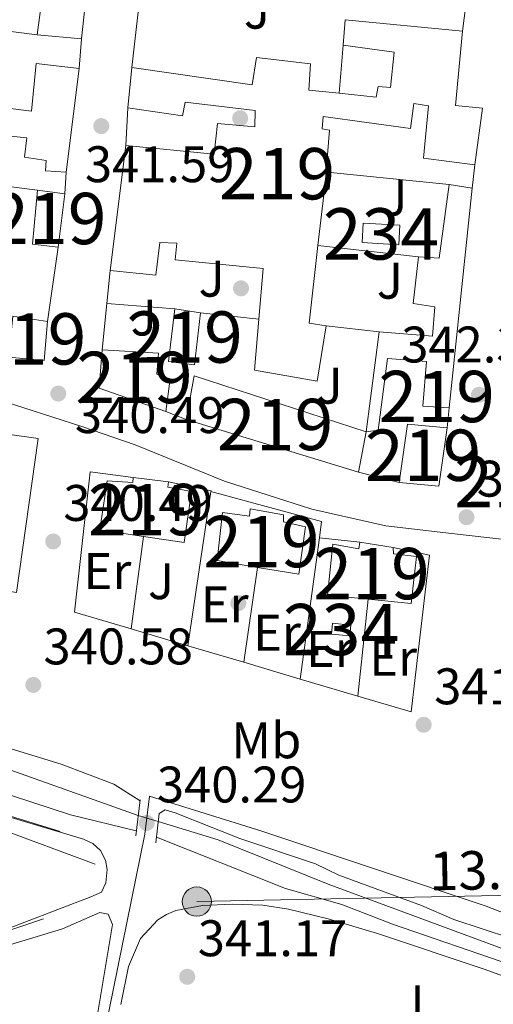
# Model space of a CAD drawing. Extents: x 615102 to 622049, y 683321 to 688063.
# Drawn here: x 617497 to 617589, y 686250 to 686442 of the extents above; entities that cross this region are included whole.
import ezdxf
from ezdxf.enums import TextEntityAlignment as Align

# ---------------------------------------------------------------- set-up
doc = ezdxf.new("R2010")
doc.units = 0
doc.header["$MEASUREMENT"] = 0
for name, pattern in [('DGN Style 2', [79.71101, 47.826606, -31.884404]), ('DGN Style 3', [111.595414, 79.71101, -31.884404]), ('DGN Style 5', [55.797707, 23.913303, -31.884404]), ('DGN Style 7', [159.42202, 71.739909, -31.884404, 23.913303, -31.884404])]:
    doc.linetypes.add(name, pattern=pattern)
for name, color, linetype in [('Nivel 13', 7, 'Continuous'), ('Nivel 15', 7, 'Continuous'), ('Nivel 16', 7, 'Continuous'), ('Nivel 17', 7, 'Continuous'), ('Nivel 21', 7, 'Continuous'), ('Nivel 22', 7, 'Continuous'), ('Nivel 25', 7, 'Continuous'), ('Nivel 26', 7, 'Continuous'), ('Nivel 32', 7, 'Continuous'), ('Nivel 34', 7, 'Continuous'), ('Nivel 36', 7, 'Continuous'), ('Nivel 37', 7, 'Continuous'), ('Nivel 41', 7, 'Continuous'), ('Nivel 44', 7, 'Continuous'), ('Nivel 48', 7, 'Continuous'), ('Nivel 5', 7, 'Continuous'), ('Nivel 52', 7, 'Continuous'), ('Nivel 7', 7, 'Continuous')]:
    doc.layers.add(name, color=color, linetype=linetype)
doc.styles.add('Style-arial', font='arial.shx', dxfattribs={"bigfont": 'arialbig.shx'})
doc.styles.add('Style-arialn', font='arialn.shx', dxfattribs={"bigfont": 'arialnbig.shx'})
doc.styles.add('Style-arialni', font='arialni.shx', dxfattribs={"bigfont": 'arialnibig.shx'})

# ---------------------------------------------------------------- blocks, each defined once
blk = doc.blocks.new('5PATER')
at = {"layer": 'Nivel 7', "linetype": 'Continuous', "lineweight": 0}
h = blk.add_hatch(color=53, dxfattribs=at)
edge = h.paths.add_edge_path()
edge.add_ellipse((0, 0), major_axis=(-1.095731442945027, -1.110710700472634), ratio=0.9994222409660316, start_angle=0, end_angle=360)
blk = doc.blocks.new('5PERFI')
at = {"layer": 'Nivel 17', "linetype": 'Continuous', "lineweight": 0}
h = blk.add_hatch(color=7, dxfattribs=at)
edge = h.paths.add_edge_path()
edge.add_arc((0, 0), 1.55999999938624, 315.0000000018422, 675.0000000018422)
blk = doc.blocks.new('5PELE')
at = {"layer": 'Nivel 32', "linetype": 'Continuous', "lineweight": 0}
h = blk.add_hatch(color=9, dxfattribs=at)
edge = h.paths.add_edge_path()
edge.add_arc((-0.0001999998930841684, 0), 2.85, 0, 360)
at = {"layer": 'Nivel 32', "color": 8, "linetype": 'Continuous', "lineweight": 0}
blk.add_circle((-0.0001999998930841684, 0), 2.85, dxfattribs=at)

msp = doc.modelspace()

# ---------------------------------------------------------------- linework, layer by layer
at = {"layer": 'Nivel 13', "color": 4, "linetype": 'Continuous', "lineweight": 0}
for points in [[(617520.1980000001, 686287.1969999999, 339.109), (617381.8470000001, 686336.337, 337.441), (617361.987, 686342.3160000001, 337.68), (617338.6570000001, 686352.432, 336.727), (617324.338, 686360.892, 336.727), (617302.166, 686388.6070000001, 336.013), (617288.962, 686403.4709999999, 335.774), (617263.1070000001, 686436.2820000001, 336.013), (617249.652, 686450.676, 336.013), (617239.726, 686463.3130000001, 336.251), (617232.182, 686475.8910000001, 335.298), (617224.8570000001, 686487.7479999999, 335.536), (617224.459, 686488.8389999999, 335.425)], [(617632.8200000001, 686245.8570000001, 340.051), (617557.2720000001, 686273.7960000001, 339.585), (617535.8119999999, 686282.436, 339.347), (617524.0900000001, 686286, 339.16)]]:
    msp.add_polyline3d(points, dxfattribs=at)
at = {"layer": 'Nivel 15', "color": 141, "linetype": 'Continuous', "lineweight": 0, "elevation": 342.513, "flags": 128}
msp.add_lwpolyline([(617564.1059999999, 686402.6240000001), (617571.2420000001, 686402.206), (617571.0190000001, 686398.3970000001), (617563.8829999999, 686398.815), (617564.1059999999, 686402.6240000001)], dxfattribs=at)
at = {"layer": 'Nivel 15', "color": 141, "linetype": 'Continuous', "lineweight": 0, "extrusion": (0.06605647365163848, -0.006050264143762098, 0.9977975428875846), "elevation": 36981.59739351345, "flags": 128}
msp.add_lwpolyline([(739791.5724209002, -551144.6410501287), (739791.5709535803, -551148.2290092765), (739789.4330419824, -551148.2290092765), (739789.4345093023, -551144.6410501287), (739791.5724209002, -551144.6410501287)], dxfattribs=at)
at = {"layer": 'Nivel 15', "color": 1, "linetype": 'Continuous', "lineweight": 13}
for points in [[(617501.7860000001, 686449.014, 343.974), (617500.453, 686439.325, 346.461), (617509.149, 686438.5190000001, 346.461), (617513.962, 686483.2390000001, 346.854)], [(617518.9809999999, 686432.9070000001, 346.854), (617542.449, 686429.55, 346.199), (617543.254, 686434.8940000001, 345.021), (617553.783, 686433.6240000001, 345.414), (617553.486, 686428.5179999999, 346.33), (617559.3940000001, 686427.9169999999, 346.33), (617566.612, 686427.182, 346.33), (617566.9990000001, 686429.2679999999, 346.199), (617569.4240000001, 686429.0390000001, 348.032), (617570.1000000001, 686435.895, 346.592), (617560.162, 686437.3189999999, 346.199), (617560.537, 686442.254, 345.938), (617583.446, 686440.0009999999, 346.854)], [(617583.446, 686440.0009999999, 346.854), (617582.0760000001, 686425.5360000001, 348.425), (617587.342, 686424.9839999999, 348.294), (617585.8910000001, 686413.9569999999, 345.938), (617575.8670000001, 686415.2990000001, 345.807), (617576.7949999999, 686425.5009999999, 348.949), (617573.9550000001, 686425.908, 346.199), (617573.3300000001, 686421.0619999999, 345.938), (617556.2919999999, 686423.419, 345.676), (617556.0630000001, 686420.994, 345.414), (617557.4809999999, 686420.7069999999, 345.283), (617556.861, 686412.76, 345.414), (617557.693, 686412.4880000001, 345.283), (617557.443, 686409.2250000001, 345.283), (617556.5220000001, 686409.2479999999, 345.283), (617555.263, 686398.284, 345.063), (617553.517, 686383.0900000001, 344.759), (617556.8559999999, 686382.587, 344.105), (617555.077, 686371.8200000001, 343.843), (617542.8940000001, 686373.97, 343.581), (617543.733, 686383.9169999999, 343.91), (617544.5660000001, 686393.7919999999, 344.236), (617527.4269999999, 686395.4809999999, 344.628), (617527.76, 686398.7409999999, 344.497), (617524.4099999999, 686398.825, 344.497), (617523.663, 686392.4739999999, 344.497), (617514.7180000001, 686393.3700000001, 343.843), (617517.7620000001, 686417.767, 343.712), (617534.986, 686416.077, 345.676), (617535.638, 686422.0109999999, 345.676), (617542.9140000001, 686421.409, 345.283), (617542.9950000001, 686424.592, 345.414), (617529.3729999999, 686426.192, 346.723), (617528.8030000001, 686423.524, 346.723), (617518.1969999999, 686425.048, 346.854), (617518.9809999999, 686432.9070000001, 346.854)], [(617482.554, 686420.8330000001, 343.45), (617498.439, 686419.26, 344.497), (617498.0090000001, 686415.4990000001, 344.497), (617502.2660000001, 686414.8049999999, 344.89), (617502.132, 686412.797, 344.89), (617506.148, 686412.5279999999, 344.105), (617508.669, 686432.7479999999, 344.366), (617500.311, 686433.713, 343.581), (617499.4070000001, 686424.432, 344.105), (617488.5460000001, 686425.7949999999, 344.366)], [(617564.635, 686361.9410000001, 344.236), (617567.22, 686381.4040000001, 344.236), (617577.591, 686380.557, 347.509), (617578.0719999999, 686386.328, 345.807), (617573.8130000001, 686386.9380000001, 345.152), (617574.8800000001, 686396.047, 345.152), (617578.896, 686395.7779999999, 347.901), (617580.8500000001, 686410.145, 348.163), (617585.3589999999, 686409.4450000001, 348.163), (617580.845, 686366.645, 344.759), (617575.74, 686366.9410000001, 344.759), (617576.462, 686375.6400000001, 344.89), (617568.8500000001, 686376.2509999999, 344.105), (617566.99, 686362.3, 343.581), (617564.635, 686361.9410000001, 344.236)], [(617504.6070000001, 686397.8999999999, 343.712), (617499.594, 686398.5290000001, 343.712), (617500.5290000001, 686409.0660000001, 343.712), (617505.875, 686408.345, 343.843), (617504.6070000001, 686397.8999999999, 343.712)], [(617532.3630000001, 686385.131, 344.759), (617531.186, 686375.0190000001, 344.628), (617526.0900000001, 686375.6499999999, 343.974), (617527.354, 686385.9280000001, 344.105), (617532.3630000001, 686385.131, 344.759)], [(617494.933, 686376.5190000001, 345.152), (617495.719, 686384.462, 345.152), (617502.483, 686383.453, 345.545), (617501.872, 686375.841, 345.545), (617494.933, 686376.5190000001, 345.152)], [(617524.119, 686377.2919999999, 346.199), (617523.8489999999, 686373.192, 346.33), (617526.4240000001, 686372.2890000001, 343.712), (617525.594, 686365.94, 343.581), (617512.5490000001, 686370.459, 346.723), (617513.155, 686377.9040000001, 346.199), (617524.119, 686377.2919999999, 346.199)], [(617563.1799999999, 686354.0989999999, 344.105), (617529.577, 686364.3319999999, 344.366), (617531.132, 686372.842, 343.974), (617564.635, 686361.9410000001, 344.236), (617563.1799999999, 686354.0989999999, 344.105)], [(617572.7180000001, 686363.413, 343.974), (617571.091, 686352.0560000001, 346.068), (617578.868, 686351.3570000001, 347.116), (617580.4950000001, 686362.7150000001, 344.497), (617572.7180000001, 686363.413, 343.974)], [(617529.1410000001, 686340.372, 346.199), (617521.2150000001, 686341.581, 346.388), (617512.693, 686342.881, 346.592), (617514.1059999999, 686352.4010000001, 346.723), (617519.1270000001, 686352.1070000001, 346.985), (617519.2339999999, 686353.0260000001, 346.985), (617526.0860000001, 686352.183, 346.985), (617525.977, 686351.1799999999, 346.985), (617530.565, 686350.31, 346.985), (617529.1410000001, 686340.372, 346.199)], [(617536.6640000001, 686346.217, 347.509), (617535.5900000001, 686336.8570000001, 347.64), (617543.462, 686335.541, 347.446), (617551.5320000001, 686334.193, 347.247), (617552.855, 686343.463, 347.247), (617548.52, 686344.4099999999, 347.509), (617548.554, 686345.7509999999, 347.509), (617542.0460000001, 686346.9199999999, 347.509), (617541.926, 686345.4979999999, 347.64), (617536.6640000001, 686346.217, 347.509)], [(617563.2239999999, 686339.179, 347.901), (617558.1329999999, 686340.0619999999, 347.901), (617557.129, 686330.1130000001, 347.901), (617565.0320000001, 686329.345, 347.647), (617573.433, 686328.5290000001, 347.378), (617574.5, 686337.638, 347.378), (617569.987, 686338.1710000001, 347.64), (617569.935, 686339.429, 347.64), (617563.423, 686340.4310000001, 347.64), (617563.2239999999, 686339.179, 347.901)]]:
    msp.add_polyline3d(points, dxfattribs=at)
at = {"layer": 'Nivel 16', "color": 1, "linetype": 'Continuous', "lineweight": 13, "flags": 128}
for points, elevation in [([(617500.453, 686439.325), (617483.4909999999, 686441.4280000001)], 344.002), ([(617509.149, 686438.5190000001), (617508.669, 686432.7479999999)], 344.002), ([(617557.693, 686412.4880000001), (617580.8500000001, 686410.145)], 344.882), ([(617574.8800000001, 686396.047), (617555.263, 686398.284)], 344.882), ([(617514.068, 686386.9369999999), (617514.7180000001, 686393.3700000001)], 342.786), ([(617513.155, 686377.9040000001), (617514.068, 686386.9369999999)], 342.786), ([(617514.068, 686386.9369999999), (617527.354, 686385.9280000001)], 342.786), ([(617532.3630000001, 686385.131), (617543.733, 686383.9169999999)], 342.786), ([(617529.577, 686364.3319999999), (617525.594, 686365.94)], 344.01), ([(617571.091, 686352.0560000001), (617563.1799999999, 686354.0989999999)], 343.571), ([(617543.462, 686335.541), (617540.7960000001, 686317.04)], 342.791), ([(617565.0320000001, 686329.345), (617563.061, 686310.452)], 342.921)]:
    msp.add_lwpolyline(points, dxfattribs=dict(at, elevation=elevation))
at = {"layer": 'Nivel 16', "color": 1, "linetype": 'Continuous', "lineweight": 13, "extrusion": (0.004111463475695806, 0.05033330676886975, 0.9987240129774586), "elevation": 37434.73043435816, "flags": 128}
msp.add_lwpolyline([(-559624.7869910814, -733472.3912678729), (-559624.7869910814, -733481.8366348324)], dxfattribs=at)
at = {"layer": 'Nivel 16', "color": 1, "linetype": 'Continuous', "lineweight": 13, "extrusion": (-0.01145830835730728, -0.1917883750564468, 0.9813694138105165), "elevation": -138386.052273825, "flags": 128}
msp.add_lwpolyline([(575481.8972767508, 708637.8068711425), (575481.8972767508, 708645.2393249769)], dxfattribs=at)
at = {"layer": 'Nivel 16', "color": 1, "linetype": 'Continuous', "lineweight": 13, "extrusion": (-0.006151417101517757, -0.05217141722189496, 0.9986191983397386), "elevation": -39265.73267185388, "flags": 128}
msp.add_lwpolyline([(532960.4430013583, 752986.0161771213), (532960.4430013585, 752981.466639892)], dxfattribs=at)
at = {"layer": 'Nivel 16', "color": 1, "linetype": 'Continuous', "lineweight": 13, "extrusion": (-0.01335095463811599, -0.2045679239972132, 0.978761317422037), "elevation": -148324.8955731388, "flags": 128}
msp.add_lwpolyline([(571492.1910554178, 709839.7855520993), (571492.1910554178, 709835.5026906724)], dxfattribs=at)
at = {"layer": 'Nivel 16', "color": 1, "linetype": 'Continuous', "lineweight": 13, "extrusion": (-0.006685090404437203, 0.000817186603019518, 0.9999773206289932), "elevation": -3223.822354235958, "flags": 128}
msp.add_lwpolyline([(617479.7404854898, 686413.0646557205), (617489.0256991729, 686411.9296553417)], dxfattribs=at)
at = {"layer": 'Nivel 16', "color": 1, "linetype": 'Continuous', "lineweight": 13, "extrusion": (0.001942262073142811, 0.01321085695418747, 0.9999108464641112), "elevation": 10610.57263847926, "flags": 128}
msp.add_lwpolyline([(617502.7751436816, 686317.6182447784), (617500.6507689147, 686303.1699839192)], dxfattribs=at)
at = {"layer": 'Nivel 16', "color": 1, "linetype": 'Continuous', "lineweight": 13, "extrusion": (-0.01247635497924864, 0.001424115007762557, 0.9999211531230233), "elevation": -6383.170953335069, "flags": 128}
msp.add_lwpolyline([(617523.4492870967, 686391.1904061115), (617513.0844593528, 686392.3734073113)], dxfattribs=at)
at = {"layer": 'Nivel 16', "color": 1, "linetype": 'Continuous', "lineweight": 13, "extrusion": (-0.01064681093682544, -0.1195484770906399, 0.9927712762979115), "elevation": -88286.8852654675, "flags": 128}
msp.add_lwpolyline([(554260.349729669, 733148.1985832872), (554260.349729669, 733144.2242998297)], dxfattribs=at)
at = {"layer": 'Nivel 16', "color": 1, "linetype": 'Continuous', "lineweight": 13, "extrusion": (0.001646626163729267, 0.008019233212825445, 0.9999664896990075), "elevation": 6863.371353318378, "flags": 128}
msp.add_lwpolyline([(617524.6847353592, 686319.212322012), (617533.0077240751, 686317.5032670582), (617532.9897224528, 686317.3822631675)], dxfattribs=at)
at = {"layer": 'Nivel 16', "color": 1, "linetype": 'Continuous', "lineweight": 13, "extrusion": (0.001270652090655447, 0.008452281045315316, 0.9999634715270332), "elevation": 6928.415931948792, "flags": 128}
msp.add_lwpolyline([(617533.4571887471, 686316.3080997269), (617528.9348620165, 686286.227025196)], dxfattribs=at)
at = {"layer": 'Nivel 16', "color": 1, "linetype": 'Continuous', "lineweight": 13, "extrusion": (0.001065894204315704, 0.003935455038761112, 0.9999916879970469), "elevation": 3702.115434122042, "flags": 128}
msp.add_lwpolyline([(617533.6748128834, 686341.0984707559), (617555.251800626, 686335.2544255), (617554.818787015, 686332.0684008277)], dxfattribs=at)
at = {"layer": 'Nivel 16', "color": 1, "linetype": 'Continuous', "lineweight": 13, "extrusion": (0.0009434451521407254, 0.00708153150610165, 0.9999744805857663), "elevation": 5785.338188587485, "flags": 128}
msp.add_lwpolyline([(617520.6171180916, 686317.8209244979), (617518.21399651, 686299.7834722204)], dxfattribs=at)
at = {"layer": 'Nivel 16', "color": 1, "linetype": 'Continuous', "lineweight": 13, "extrusion": (0.0005675238290207048, 0.004171739497040612, 0.9999911372138618), "elevation": 3556.515649267798, "flags": 128}
msp.add_lwpolyline([(617555.2409949682, 686332.4584319119), (617551.4949291709, 686304.9221922983)], dxfattribs=at)
at = {"layer": 'Nivel 16', "color": 1, "linetype": 'Continuous', "lineweight": 13, "extrusion": (-0.02452665770901639, 0.002773552063443537, 0.9996953288230251), "elevation": -12900.05034014609, "flags": 128}
msp.add_lwpolyline([(-751387.4218950782, 536375.2579787788), (-751387.4218950779, 536367.3172846024)], dxfattribs=at)
at = {"layer": 'Nivel 16', "color": 1, "linetype": 'Continuous', "lineweight": 13, "extrusion": (-0.001829569894109793, 0.000541242934216617, 0.999998179863388), "elevation": -415.5096826789106, "flags": 128}
msp.add_lwpolyline([(617529.4627099447, 686320.5984184088), (617518.4056881999, 686323.8694188877)], dxfattribs=at)
at = {"layer": 'Nivel 16', "color": 1, "linetype": 'Continuous', "lineweight": 13, "extrusion": (-0.001851294236373799, 0.0005477472559894292, 0.9999981363395604), "elevation": -424.4610799381828, "flags": 128}
msp.add_lwpolyline([(617540.3724896587, 686317.3754542905), (617529.4454676553, 686320.6084547758)], dxfattribs=at)
at = {"layer": 'Nivel 16', "color": 1, "linetype": 'Continuous', "lineweight": 13, "extrusion": (-0.001840136408980486, 0.0005445250376069791, 0.9999981586935447), "elevation": -419.7821220462528, "flags": 128}
msp.add_lwpolyline([(617551.3744037161, 686314.1173305307), (617540.3813818444, 686317.3703310129)], dxfattribs=at)
at = {"layer": 'Nivel 16', "color": 1, "linetype": 'Continuous', "lineweight": 13, "extrusion": (-0.001794638808932389, 0.0005309723587464084, 0.9999982486684162), "elevation": -400.986357243283, "flags": 128}
msp.add_lwpolyline([(617562.681888165, 686310.7616590401), (617551.409866835, 686314.0966595102)], dxfattribs=at)
at = {"layer": 'Nivel 16', "color": 1, "linetype": 'Continuous', "lineweight": 13}
for points in [[(617488.625, 686362.345, 342.795), (617500.673, 686360.679, 342.795), (617496.48, 686330.612, 341.616), (617481.9310000001, 686333.006, 341.584)], [(617518.8119999999, 686323.544, 342.817), (617507.783, 686326.807, 342.795), (617510.817, 686354.138, 342.926), (617519.2339999999, 686353.0260000001, 342.926)], [(617563.061, 686310.452, 342.905), (617573.4240000001, 686307.3859999999, 342.926), (617577.041, 686337.888, 343.318), (617569.935, 686339.429, 343.318)]]:
    msp.add_polyline3d(points, dxfattribs=at)
at = {"layer": 'Nivel 21', "color": 1, "linetype": 'DGN Style 2', "lineweight": 0, "extrusion": (0.003439542748329863, 0.02740286446706943, 0.9996185535316369), "elevation": 21270.4302716304, "flags": 128}
msp.add_lwpolyline([(-527242.0189999971, -757554.9544784646), (-527242.0189999971, -757547.8938357884)], dxfattribs=at)
at = {"layer": 'Nivel 21', "color": 1, "linetype": 'DGN Style 2', "lineweight": 0, "elevation": 340.545, "flags": 128}
msp.add_lwpolyline([(617524.26, 686287.5789999999), (617523.649, 686281.895)], dxfattribs=at)
at = {"layer": 'Nivel 21', "color": 7, "linetype": 'Continuous', "lineweight": 13}
msp.add_polyline3d([(617518.9809999999, 686432.9070000001, 341.842), (617522.658, 686465.45, 342.329), (617524.0530000001, 686483.0430000001, 342.426), (617525.0349999999, 686484.209, 342.524), (617553.9180000001, 686481.699, 342.885), (617575.2080000001, 686480.5630000001, 343.889), (617576.1910000001, 686481.73, 344.572), (617576.2890000001, 686483.845, 344.417), (617575.9979999999, 686486.1410000001, 344.123), (617576.811, 686487.432, 343.987), (617578.8060000001, 686487.7339999999, 343.981), (617580.6259999999, 686487.574, 343.987), (617589.4040000001, 686486.1610000001, 343.986), (617583.446, 686440.0009999999, 343.596)], dxfattribs=at)
at = {"layer": 'Nivel 22', "color": 4, "linetype": 'DGN Style 5', "lineweight": 0, "extrusion": (-0.01197049281914751, 0.003681572431788174, 0.9999215735876972), "elevation": -4526.322666175421, "flags": 128}
msp.add_lwpolyline([(617483.9044085126, 686307.315096797), (617480.0120768747, 686308.5121049089)], dxfattribs=at)
at = {"layer": 'Nivel 25', "color": 1, "linetype": 'Continuous', "lineweight": 0}
msp.add_polyline3d([(617366.794, 686365.6499999999, 338.24), (617381.608, 686367.4210000001, 338.479), (617395.9880000001, 686370.871, 338.479), (617407.5, 686373.916, 338.717), (617417.321, 686376.051, 339.193), (617430.183, 686375.966, 339.193), (617442.8, 686375.648, 339.431), (617458.257, 686374.544, 339.669), (617476.9990000001, 686371.452, 339.907), (617492.1699999999, 686368.45, 340.146), (617509.185, 686363.0190000001, 340.622), (617519.5760000001, 686359.422, 340.86), (617537.0260000001, 686352.3130000001, 340.86), (617554.041, 686346.882, 341.098), (617568.4920000001, 686343.6599999999, 341.336), (617581.318, 686342.146, 341.336), (617592.2450000001, 686340.9180000001, 341.813)], dxfattribs=at)
at = {"layer": 'Nivel 32', "color": 6, "linetype": 'DGN Style 7', "lineweight": 0}
msp.add_polyline3d([(617279.415, 686585.494, 336.75), (617210.1939999999, 686515.935, 337.817), (617357.3840000001, 686332.683, 340.161), (617444.531, 686302.618, 340.172), (617531.625, 686270.4099999999, 341.111), (617685.95, 686273.4680000001, 345.289), (617724.4340000001, 686275.3910000001, 346.385)], dxfattribs=at)
at = {"layer": 'Nivel 34', "color": 7, "linetype": 'Continuous', "lineweight": 0}
msp.add_polyline3d([(617616.1869999999, 685992.979, 347.565), (617592.808, 685994.0009999999, 346.528), (617556.6810000001, 685997.2919999999, 345.338), (617559.6100000001, 686000.077, 345.909), (617559.754, 686005.791, 345.382), (617551.487, 686112.723, 345.583), (617513.027, 686117.979, 344.923), (617504.1780000001, 686163.94, 344.616), (617500.872, 686184.034, 342.964), (617505.709, 686205.8289999999, 342.341), (617521.4820000001, 686283.5689999999, 340.127), (617522.381, 686290.9310000001, 340.129), (617544.128, 686284.19, 340.107), (617588.068, 686269.5050000001, 340.393), (617636.4299999999, 686250.6599999999, 342.115), (617630.588, 686236.2749999999, 341.322), (617648.7520000001, 686229.148, 341.598), (617647.385, 686203.216, 341.505), (617647.5630000001, 686200.8289999999, 341.63), (617649.9439999999, 686200.7690000001, 341.738), (617651.9410000001, 686199.9990000001, 341.864)], dxfattribs=at)
at = {"layer": 'Nivel 36', "color": 92, "linetype": 'Continuous', "lineweight": 0}
for points in [[(617444.2139999999, 686303.716, 340.265), (617470.554, 686294.21, 340.26), (617509.5449999999, 686282.557, 340.265), (617511.327, 686281.737, 340.314), (617512.844, 686280.3389999999, 340.362), (617513.7930000001, 686278.5009999999, 340.259), (617514.1229999999, 686276.648, 340.167), (617513.905, 686274.061, 340.167), (617513.003, 686272.229, 340.167), (617510.933, 686271.3400000001, 340.167), (617472.2309999999, 686256.5079999999, 339.307), (617453.449, 686249.6089999999, 339.423)], [(617516.8189999999, 686250.371, 341.45), (617518.284, 686257.773, 341.316), (617520.659, 686263.2069999999, 341.259), (617524.004, 686266.8840000001, 341.238), (617525.717, 686267.9269999999, 341.24), (617527.557, 686268.6510000001, 341.243), (617532.7139999999, 686269.663, 341.18), (617538.5430000001, 686269.94, 341.438)], [(617538.5430000001, 686269.94, 341.438), (617544.5320000001, 686269.7380000001, 341.162), (617549.503, 686268.9269999999, 341.138), (617557.281, 686267.084, 341.125), (617566.8600000001, 686264.2010000001, 341.127), (617587.6840000001, 686257.2760000001, 341.24), (617606.453, 686250.426, 341.337), (617615.057, 686246.9269999999, 341.34)], [(617505.4480000001, 686265.1270000001, 341.045), (617512.6880000001, 686268.2949999999, 340.891), (617514.361, 686267.9510000001, 340.85), (617515.1939999999, 686265.9839999999, 340.847), (617510.6980000001, 686239.087, 340.743)], [(617449.182, 686245.8630000001, 340.499), (617493.132, 686261.402, 340.536), (617505.4480000001, 686265.1270000001, 341.045)]]:
    msp.add_polyline3d(points, dxfattribs=at)
at = {"layer": 'Nivel 5', "color": 30, "linetype": 'Continuous', "lineweight": 0, "elevation": 340, "flags": 128}
for points in [[(617326.952, 686315.1240000001), (617328.868, 686336.382), (617329.9199999999, 686342.4809999999), (617330.683, 686344.496), (617331.9990000001, 686345.946), (617333.1030000001, 686346.0970000001), (617335.088, 686345.8740000001), (617343.0930000001, 686342.5970000001), (617348.845, 686339.4340000001), (617360.6540000001, 686333.9369999999), (617366.99, 686331.662), (617383.824, 686327.5619999999), (617392.426, 686324.9850000001), (617396.7309999999, 686324.2890000001), (617416.4070000001, 686316.1089999999), (617423.0179999999, 686313.7790000001), (617436.25, 686311.0419999999), (617455.7, 686304.337), (617474.166, 686297.446), (617488.0700000001, 686293.5160000001), (617506.967, 686287.315), (617519.8189999999, 686284.1769999999)], [(617520.5590000001, 686290.0719999999), (617515.4639999999, 686293.304), (617505.1340000001, 686297.189), (617482.2390000001, 686304.2110000001), (617459.78, 686312.659), (617449.952, 686317.1740000001), (617434.041, 686323.737), (617430.031, 686326.5249999999), (617430.521, 686327.689), (617431.5560000001, 686328.175), (617433.4510000001, 686328.281), (617435.413, 686327.898), (617460.4210000001, 686318.47), (617464.788, 686317.209), (617468.976, 686316.899), (617471.03, 686317.2309999999), (617472.7919999999, 686318.169), (617474.244, 686319.913), (617476.212, 686323.905), (617478.1869999999, 686333.622)], [(617523.7620000001, 686282.946), (617548.909, 686272.9480000001), (617559.932, 686269.8570000001), (617569.818, 686265.9880000001), (617592.9040000001, 686258.1140000001), (617608.074, 686253.98), (617610.236, 686254.2150000001), (617610.3049999999, 686254.9040000001), (617609.608, 686255.663), (617606.1869999999, 686257.9750000001), (617598.345, 686261.446), (617581.7930000001, 686266.902), (617575.479, 686269.6440000001), (617559.3389999999, 686275.575), (617554.76, 686277.763), (617540.031, 686282.696), (617527.385, 686287.737), (617525.4480000001, 686288.298), (617524.2590000001, 686287.567)]]:
    msp.add_lwpolyline(points, dxfattribs=at)
at = {"layer": 'Nivel 5', "color": 30, "linetype": 'DGN Style 3', "lineweight": 0, "elevation": 340, "flags": 128}
msp.add_lwpolyline([(617331.9280000001, 686304.892), (617336.068, 686300.1059999999), (617341.1540000001, 686295.959), (617357.2520000001, 686287.628), (617381.5220000001, 686272.233), (617387.2509999999, 686269.129), (617393.128, 686264.8300000001), (617412.094, 686252.754), (617422.0260000001, 686247.297), (617430.773, 686244.584), (617437.1799999999, 686244.69), (617447.7180000001, 686247.76), (617453.79, 686250.466), (617476.8800000001, 686257.9639999999), (617484.869, 686261.344), (617503.784, 686267.7919999999), (617514.074, 686272.2990000001), (617514.794, 686273.4569999999), (617515.253, 686275.4410000001), (617515.3559999999, 686277.4850000001), (617514.9010000001, 686279.433), (617506.338, 686283.6570000001), (617493.567, 686287.5970000001), (617487.209, 686290.318), (617473.673, 686294.0860000001), (617462.6980000001, 686296.4380000001), (617456.2220000001, 686297.095), (617445.717, 686300.3659999999), (617433.2820000001, 686304.9480000001), (617422.236, 686306.763), (617415.4610000001, 686308.622), (617402.959, 686312.952), (617396.9029999999, 686316.2250000001), (617387.0419999999, 686320.7960000001), (617380.9299999999, 686322.8940000001), (617372.426, 686324.4380000001), (617361.871, 686327.8500000001), (617346.0179999999, 686334.183), (617339.72, 686335.007), (617337.7320000001, 686334.7960000001), (617335.881, 686333.9010000001), (617332.7679999999, 686331.1400000001), (617331.2110000001, 686327.2150000001), (617329.3589999999, 686314.497), (617329.423, 686310.02), (617329.683, 686308.033), (617330.3929999999, 686305.8770000001), (617331.9280000001, 686304.892)], dxfattribs=at)
at = {"layer": 'Nivel 52', "color": 1, "linetype": 'Continuous', "lineweight": 13}
for points in [[(617501.7860000001, 686449.014, 343.974), (617500.453, 686439.325, 346.461), (617509.149, 686438.5190000001, 346.461), (617513.962, 686483.2390000001, 346.854)], [(617482.554, 686420.8330000001, 343.45), (617498.439, 686419.26, 344.497), (617498.0090000001, 686415.4990000001, 344.497), (617502.2660000001, 686414.8049999999, 344.89), (617502.132, 686412.797, 344.89), (617506.148, 686412.5279999999, 344.105), (617508.669, 686432.7479999999, 344.366), (617500.311, 686433.713, 343.581), (617499.4070000001, 686424.432, 344.105), (617488.5460000001, 686425.7949999999, 344.366)]]:
    msp.add_polyline3d(points, dxfattribs=at)
for points in [[(617518.9809999999, 686432.9070000001, 346.854), (617518.1969999999, 686425.048, 346.854), (617528.8030000001, 686423.524, 346.723), (617529.3729999999, 686426.192, 346.723), (617542.9950000001, 686424.592, 345.414), (617542.9140000001, 686421.409, 345.283), (617535.638, 686422.0109999999, 345.676), (617534.986, 686416.077, 345.676), (617517.7620000001, 686417.767, 343.712), (617514.7180000001, 686393.3700000001, 343.843), (617523.663, 686392.4739999999, 344.497), (617524.4099999999, 686398.825, 344.497), (617527.76, 686398.7409999999, 344.497), (617527.4269999999, 686395.4809999999, 344.628), (617544.5660000001, 686393.7919999999, 344.236), (617543.733, 686383.9169999999, 343.91), (617542.8940000001, 686373.97, 343.581), (617555.077, 686371.8200000001, 343.843), (617556.8559999999, 686382.587, 344.105), (617553.517, 686383.0900000001, 344.759), (617555.263, 686398.284, 345.063), (617556.5220000001, 686409.2479999999, 345.283), (617557.443, 686409.2250000001, 345.283), (617557.693, 686412.4880000001, 345.283), (617556.861, 686412.76, 345.414), (617557.4809999999, 686420.7069999999, 345.283), (617556.0630000001, 686420.994, 345.414), (617556.2919999999, 686423.419, 345.676), (617573.3300000001, 686421.0619999999, 345.938), (617573.9550000001, 686425.908, 346.199), (617576.7949999999, 686425.5009999999, 348.949), (617575.8670000001, 686415.2990000001, 345.807), (617585.8910000001, 686413.9569999999, 345.938), (617587.342, 686424.9839999999, 348.294), (617582.0760000001, 686425.5360000001, 348.425), (617583.446, 686440.0009999999, 346.854), (617560.537, 686442.254, 345.938), (617560.162, 686437.3189999999, 346.199), (617570.1000000001, 686435.895, 346.592), (617569.4240000001, 686429.0390000001, 348.032), (617566.9990000001, 686429.2679999999, 346.199), (617566.612, 686427.182, 346.33), (617559.3940000001, 686427.9169999999, 346.33), (617553.486, 686428.5179999999, 346.33), (617553.783, 686433.6240000001, 345.414), (617543.254, 686434.8940000001, 345.021), (617542.449, 686429.55, 346.199)], [(617564.635, 686361.9410000001, 344.236), (617566.99, 686362.3, 343.581), (617568.8500000001, 686376.2509999999, 344.105), (617576.462, 686375.6400000001, 344.89), (617575.74, 686366.9410000001, 344.759), (617580.845, 686366.645, 344.759), (617585.3589999999, 686409.4450000001, 348.163), (617580.8500000001, 686410.145, 348.163), (617578.896, 686395.7779999999, 347.901), (617574.8800000001, 686396.047, 345.152), (617573.8130000001, 686386.9380000001, 345.152), (617578.0719999999, 686386.328, 345.807), (617577.591, 686380.557, 347.509), (617567.22, 686381.4040000001, 344.236)], [(617524.119, 686377.2919999999, 346.199), (617513.155, 686377.9040000001, 346.199), (617512.5490000001, 686370.459, 346.723), (617525.594, 686365.94, 343.581), (617526.4240000001, 686372.2890000001, 343.712), (617523.8489999999, 686373.192, 346.33)], [(617529.1410000001, 686340.372, 346.199), (617530.565, 686350.31, 346.985), (617525.977, 686351.1799999999, 346.985), (617526.0860000001, 686352.183, 346.985), (617519.2339999999, 686353.0260000001, 346.985), (617519.1270000001, 686352.1070000001, 346.985), (617514.1059999999, 686352.4010000001, 346.723), (617512.693, 686342.881, 346.592), (617521.2150000001, 686341.581, 346.388)], [(617536.6640000001, 686346.217, 347.509), (617535.5900000001, 686336.8570000001, 347.64), (617543.462, 686335.541, 347.446), (617551.5320000001, 686334.193, 347.247), (617552.855, 686343.463, 347.247), (617548.52, 686344.4099999999, 347.509), (617548.554, 686345.7509999999, 347.509), (617542.0460000001, 686346.9199999999, 347.509), (617541.926, 686345.4979999999, 347.64)], [(617563.2239999999, 686339.179, 347.901), (617558.1329999999, 686340.0619999999, 347.901), (617557.129, 686330.1130000001, 347.901), (617565.0320000001, 686329.345, 347.647), (617573.433, 686328.5290000001, 347.378), (617574.5, 686337.638, 347.378), (617569.987, 686338.1710000001, 347.64), (617569.935, 686339.429, 347.64), (617563.423, 686340.4310000001, 347.64)]]:
    msp.add_polyline3d(points, close=True, dxfattribs=at)
for points in [[(617504.6070000001, 686397.8999999999, 343.712), (617505.875, 686408.345, 343.843), (617500.5290000001, 686409.0660000001, 343.712), (617499.594, 686398.5290000001, 343.712)], [(617532.3630000001, 686385.131, 344.759), (617527.354, 686385.9280000001, 344.105), (617526.0900000001, 686375.6499999999, 343.974), (617531.186, 686375.0190000001, 344.628)], [(617494.933, 686376.5190000001, 345.152), (617501.872, 686375.841, 345.545), (617502.483, 686383.453, 345.545), (617495.719, 686384.462, 345.152)], [(617563.1799999999, 686354.0989999999, 344.105), (617564.635, 686361.9410000001, 344.236), (617531.132, 686372.842, 343.974), (617529.577, 686364.3319999999, 344.366)], [(617572.7180000001, 686363.413, 343.974), (617571.091, 686352.0560000001, 346.068), (617578.868, 686351.3570000001, 347.116), (617580.4950000001, 686362.7150000001, 344.497)]]:
    msp.add_3dface(points, dxfattribs=at)
at = {"layer": 'Nivel 52', "color": 1, "linetype": 'Continuous', "lineweight": 0}
for points in [[(617564.1059999999, 686402.6240000001, 342.513), (617563.8829999999, 686398.815, 342.513), (617571.0190000001, 686398.3970000001, 342.513), (617571.2420000001, 686402.206, 342.513)], [(617558.094, 686324.638, 341.084), (617557.899, 686322.5090000001, 341.084), (617561.4639999999, 686322.1810000001, 340.846), (617561.659, 686324.31, 340.846)]]:
    msp.add_3dface(points, dxfattribs=at)

# ---------------------------------------------------------------- block references
at = {"layer": 'Nivel 17', "color": 7, "linetype": 'Continuous', "lineweight": 0}
for p in [(617540.077, 686423.048, 342.122), (617540.25, 686389.9040000001, 341.498), (617539.713, 686328.5730000001, 340.743)]:
    msp.add_blockref('5PERFI', p, dxfattribs=at)
at = {"layer": 'Nivel 32', "color": 8, "linetype": 'Continuous', "lineweight": 0}
msp.add_blockref('5PELE', (617531.625, 686270.4099999999, 341.111), dxfattribs=at)
at = {"layer": 'Nivel 7', "color": 53, "linetype": 'Continuous', "lineweight": 0}
for p in [(617512.983, 686421.521, 341.586), (617504.5970000001, 686369.4070000001, 340.489), (617586.6769999999, 686369.1710000001, 342.318), (617584.247, 686345.3260000001, 341.83), (617503.602, 686340.591, 340.49), (617499.727, 686312.6359999999, 340.588), (617575.885, 686304.865, 341.271), (617521.8589999999, 686285.733, 340.295), (617529.764, 686255.774, 341.173)]:
    msp.add_blockref('5PATER', p, dxfattribs=at)

# ---------------------------------------------------------------- texts
at = {"layer": 'Nivel 26', "color": 92, "linetype": 'Continuous', "lineweight": 0, "style": 'Style-arial'}
for p in [(617543.3687134567, 686444.011001, 342.374), (617570.1767134566, 686407.568001, 342.532), (617534.5227134565, 686391.7890009999, 341.43), (617569.2927134566, 686391.3910009998, 342.242), (617521.2767134567, 686384.219001, 341.056), (617557.5377134567, 686370.940001, 341.607), (617524.6517134567, 686332.858001, 340.641)]:
    msp.add_text('J', height=7.000002, dxfattribs=at).set_placement(p, align=Align.MIDDLE_CENTER)
at = {"layer": 'Nivel 37', "color": 92, "linetype": 'Continuous', "lineweight": 0, "style": 'Style-arialn'}
for s, p in [('Er', (617514.1858385226, 686334.811001, 340.574)), ('Er', (617537.0628385227, 686328.334001, 340.729)), ('Er', (617547.2638385226, 686322.800001, 340.84)), ('Er', (617557.5888385228, 686319.6570009999, 341.018)), ('Er', (617569.9328385226, 686317.916001, 341.231)), ('Mb', (617545.1838623525, 686301.844001, 340.444)), ('L', (617575.8521597835, 686250.584001, 341.372))]:
    msp.add_text(s, height=7.000002, dxfattribs=at).set_placement(p, align=Align.MIDDLE_CENTER)
at = {"layer": 'Nivel 41', "color": 7, "linetype": 'Continuous', "lineweight": 0, "style": 'Style-arial'}
for s, p in [('341.59', (617509.804, 686410.594, 341.586)), ('342.32', (617571.514, 686375.466, 342.318)), ('340.49', (617507.8459999999, 686361.709, 340.489)), ('341.83', (617586.2320000001, 686349.3260000001, 341.83)), ('340.49', (617505.588, 686344.591, 340.49)), ('340.58', (617501.712, 686316.6359999999, 340.588)), ('341.27', (617577.936, 686308.865, 341.271)), ('340.29', (617523.844, 686289.733, 340.295)), ('341.17', (617531.8160000001, 686259.774, 341.173))]:
    msp.add_text(s, height=7.000002, dxfattribs=at).set_placement(p)
at = {"layer": 'Nivel 44', "color": 7, "linetype": 'Continuous', "lineweight": 0, "style": 'Style-arialni'}
msp.add_text('13.2 KV.', height=7.499994000000001, rotation=1.135186135864293, dxfattribs=at).set_placement((617595.7832150273, 686272.9534192681, 340.897), align=Align.CENTER)
at = {"layer": 'Nivel 48', "color": 1, "linetype": 'Continuous', "lineweight": 0, "style": 'Style-arialn'}
for p in [(617547.277660008, 686412.247001, 342.086), (617502.6556600081, 686403.517001, 341.033), (617498.7256600079, 686380.058001, 340.514), (617529.240660008, 686380.422001, 341.177), (617519.4726600079, 686372.5520009999, 340.895), (617578.4216600079, 686368.834001, 342.102), (617546.9056600081, 686363.375001, 341.216), (617575.7936600079, 686357.385001, 341.811), (617593.213660008, 686352.2680009999, 342.101), (617521.7326600079, 686346.804001, 340.69), (617544.2286600079, 686340.561001, 340.897), (617565.723660008, 686334.3290009999, 341.239)]:
    msp.add_text('219', height=10.000002, dxfattribs=at).set_placement(p, align=Align.MIDDLE_CENTER)
at = {"layer": 'Nivel 48', "color": 4, "linetype": 'Continuous', "lineweight": 0, "style": 'Style-arialn'}
for p in [(617567.562660008, 686400.510001, 342.345), (617559.7796600079, 686323.4100009999, 341.077)]:
    msp.add_text('234', height=10.000002, dxfattribs=at).set_placement(p, align=Align.MIDDLE_CENTER)

doc.saveas('drawing.dxf')
